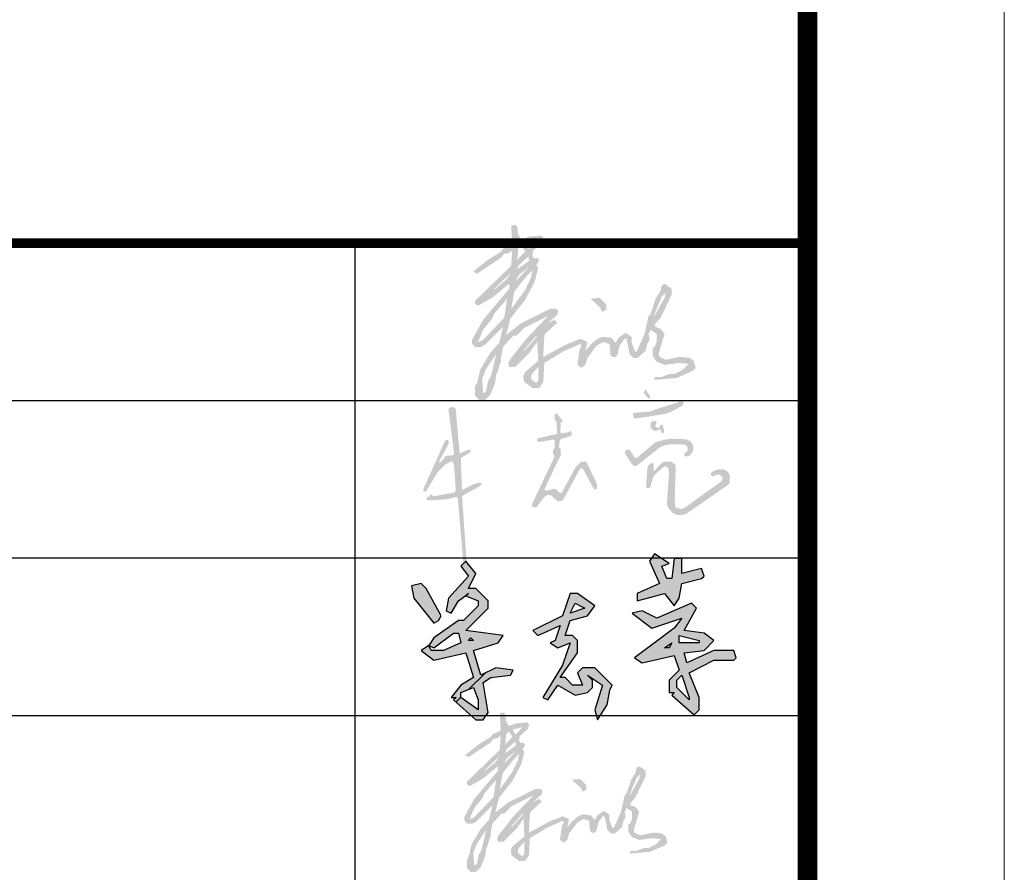
# Model space of a CAD drawing. Extents: x -529416 to 384172, y -199140 to 476095.
# Drawn here: x -205558 to -200556, y -186937 to -182604 of the extents above; entities that cross this region are included whole.
import ezdxf

# ---------------------------------------------------------------- set-up
doc = ezdxf.new("R2010")
doc.units = 0
doc.header["$LTSCALE"] = 1000
doc.header["$MEASUREMENT"] = 0
doc.layers.add('PUB_TITLE', color=4, linetype='Continuous', lineweight=18)
doc.layers.add('TK', color=7, linetype='Continuous')

# ---------------------------------------------------------------- blocks, each defined once
blk = doc.blocks.new('song')
at = {"linetype": 'Continuous'}
h = blk.add_hatch(dxfattribs=at)
h.set_pattern_fill('ANSI31', color=256, scale=900)
h.set_pattern_definition([(45, (-30041.3, -9623.8), (-1010.28, 1010.28), [])])
h.paths.add_polyline_path([(-162, 360), (-153, 378), (-207, 477), (-225, 495), (-261, 486), (-252, 441), (-180, 351)])
h.paths.add_polyline_path([(-45, 297), (-36, 288), (-54, 288)], flags=16)
h.paths.add_polyline_path([(-18, 72), (-18, 36), (-81, 81), (-81, 99), (-36, 117)], flags=16)
h.paths.add_polyline_path([(99, 162), (108, 180), (45, 189), (-9, 162), (-36, 252), (54, 279), (72, 306), (-63, 324), (18, 405), (18, 432), (-27, 477), (-54, 477), (-27, 531), (-63, 576), (-81, 558), (-54, 522), (-126, 441), (-135, 396), (-117, 387), (-90, 432), (-54, 459), (-63, 450), (-18, 432), (-18, 414), (-72, 360), (-90, 360), (-180, 297), (-198, 270), (-180, 261), (-108, 315), (-90, 315), (-81, 279), (-144, 252), (-189, 252), (-198, 270), (-225, 252), (-180, 216), (-63, 243), (-36, 153), (-81, 126), (-117, 81), (-99, 81), (-108, 72), (-27, 0), (0, 0), (18, 27), (0, 135), (27, 153)])
h = blk.add_hatch(color=256, dxfattribs=at)
h.dxf.hatch_style = 1
h.paths.add_polyline_path([(-18, 432), (-18, 414), (-72, 360), (-90, 360), (-180, 297), (-198, 270), (-180, 261), (-108, 315), (-90, 315), (-81, 279), (-144, 252), (-189, 252), (-198, 270), (-225, 252), (-180, 216), (-63, 243), (-36, 153), (-81, 126), (-117, 81), (-99, 81), (-108, 72), (-27, 0), (0, 0), (18, 27), (0, 135), (27, 153), (99, 162), (108, 180), (45, 189), (-9, 162), (-36, 252), (54, 279), (72, 306), (-63, 324), (18, 405), (18, 432), (-27, 477), (-54, 477), (-27, 531), (-63, 576), (-81, 558), (-54, 522), (-126, 441), (-135, 396), (-117, 387), (-90, 432), (-54, 459), (-63, 450)])
h.paths.add_polyline_path([(-45, 297), (-36, 288), (-54, 288)], flags=16)
h.paths.add_polyline_path([(-36, 117), (-18, 72), (-18, 36), (-81, 81), (-81, 99)], flags=16)
h.paths.add_polyline_path([(-207, 477), (-225, 495), (-261, 486), (-252, 441), (-180, 351), (-162, 360), (-153, 378)])
h = blk.add_hatch(color=256)
h.paths.add_polyline_path([(621, 603), (603, 576), (639, 495), (558, 459), (558, 432), (657, 459), (693, 414), (711, 441), (720, 495), (792, 513), (801, 522), (792, 549), (720, 531), (720, 585), (693, 585), (684, 513), (666, 513), (648, 558), (675, 567)])
h.paths.add_polyline_path([(756, 423), (630, 369), (576, 396), (540, 387), (612, 333), (720, 369), (693, 333), (549, 225), (576, 207), (693, 234), (711, 180), (675, 144), (675, 99), (693, 99), (684, 90), (765, 18), (783, 36), (783, 81), (747, 171), (837, 216), (909, 216), (918, 225), (909, 252), (837, 252), (738, 207), (729, 243), (801, 252), (837, 288), (801, 315), (729, 324), (774, 405)])
h.paths.add_polyline_path([(711, 306), (783, 288), (783, 279), (711, 279)], flags=16)
h.paths.add_polyline_path([(684, 279), (675, 261), (657, 261)], flags=16)
h.paths.add_polyline_path([(720, 162), (747, 81), (747, 72), (702, 117), (702, 144)], flags=16)
h = blk.add_hatch(color=256)
h.paths.add_polyline_path([(297, 306), (315, 360), (378, 378), (405, 414), (342, 459), (315, 459), (288, 378), (180, 324), (198, 306), (279, 342), (261, 288), (243, 279), (270, 261), (315, 279), (288, 198), (216, 81), (234, 72), (270, 126), (333, 90), (378, 99), (396, 117), (396, 144), (378, 162), (432, 126), (405, 36), (414, 0), (450, 54), (459, 108), (468, 126), (405, 189), (360, 189), (342, 171), (360, 126), (324, 126), (297, 153), (279, 153), (342, 243), (342, 288), (324, 306)])
h.paths.add_polyline_path([(315, 387), (333, 423), (351, 414), (369, 405)], flags=16)
for points in [[(99, 162), (108, 180), (45, 189), (-9, 162), (-36, 252), (54, 279), (72, 306), (-63, 324), (18, 405), (18, 432), (-27, 477), (-54, 477), (-27, 531), (-63, 576), (-81, 558), (-54, 522), (-126, 441), (-135, 396), (-117, 387), (-90, 432), (-54, 459), (-63, 450), (-18, 432), (-18, 414), (-72, 360), (-90, 360), (-180, 297), (-198, 270), (-180, 261), (-108, 315), (-90, 315), (-81, 279), (-144, 252), (-189, 252), (-198, 270), (-225, 252), (-180, 216), (-63, 243), (-36, 153), (-81, 126), (-117, 81), (-99, 81), (-108, 72), (-27, 0), (0, 0), (18, 27), (0, 135), (27, 153), (99, 162)], [(792, 513), (801, 522), (792, 549), (720, 531), (720, 585), (693, 585), (684, 513), (666, 513), (648, 558), (675, 567), (621, 603), (603, 576), (639, 495), (558, 459), (558, 432), (657, 459), (693, 414), (711, 441), (720, 495), (792, 513)], [(-162, 360), (-153, 378), (-207, 477), (-225, 495), (-261, 486), (-252, 441), (-180, 351), (-162, 360)], [(459, 108), (468, 126), (405, 189), (360, 189), (342, 171), (360, 126), (324, 126), (297, 153), (279, 153), (342, 243), (342, 288), (324, 306), (297, 306), (315, 360), (378, 378), (405, 414), (342, 459), (315, 459), (288, 378), (180, 324), (198, 306), (279, 342), (261, 288), (243, 279), (270, 261), (315, 279), (288, 198), (216, 81), (234, 72), (270, 126), (333, 90), (378, 99), (396, 117), (396, 144), (378, 162), (432, 126), (405, 36), (414, 0), (450, 54), (459, 108)], [(351, 414), (369, 405), (315, 387), (333, 423), (351, 414)], [(909, 216), (918, 225), (909, 252), (837, 252), (738, 207), (729, 243), (801, 252), (837, 288), (801, 315), (729, 324), (774, 405), (756, 423), (630, 369), (576, 396), (540, 387), (612, 333), (720, 369), (693, 333), (549, 225), (576, 207), (693, 234), (711, 180), (675, 144), (675, 99), (693, 99), (684, 90), (765, 18), (783, 36), (783, 81), (747, 171), (837, 216), (909, 216)], [(-45, 297), (-36, 288), (-54, 288), (-45, 297)], [(783, 288), (783, 279), (711, 279), (711, 306), (783, 288)], [(684, 279), (675, 261), (657, 261), (684, 279)], [(747, 81), (747, 72), (702, 117), (702, 144), (720, 162), (747, 81)], [(-18, 72), (-18, 36), (-81, 81), (-81, 99), (-36, 117), (-18, 72)]]:
    blk.add_lwpolyline(points, dxfattribs=at)
blk = doc.blocks.new('ghgjgj')
at = {"lineweight": 30}
h = blk.add_hatch(color=7, dxfattribs=at)
h.dxf.hatch_style = 1
h.paths.add_polyline_path([(-256450.6, 284103.5), (-256445.5, 284098.4), (-256415, 284098.4), (-256389.5, 284123.8), (-256364, 284185), (-256358.9, 284225.7), (-256349.9, 284246.4), (-256343.7, 284271.6), (-256333.5, 284297), (-256333.9, 284306.3), (-256333.5, 284317.4), (-256323.3, 284368.4), (-256272.3, 284424.4), (-256257.1, 284424.4), (-256216.3, 284465.1), (-256094, 284526.3), (-256206.1, 284409.1), (-256282.5, 284312.3), (-256297.8, 284286.8), (-256292.7, 284266.5), (-256262.1, 284266.5), (-256190.8, 284337.8), (-256150.1, 284393.8), (-256145, 284297), (-256211.2, 284241), (-256221.4, 284220.6), (-256216.3, 284190.1), (-256175.5, 284159.5), (-256139.9, 284159.5), (-256119.5, 284190.1), (-256114.4, 284286.8), (-256038, 284332.7), (-256028.9, 284338), (-256022.7, 284342.9), (-255931, 284383.6), (-255925.9, 284373.4), (-255936.1, 284353.1), (-255946.3, 284276.7), (-255925.9, 284261.4), (-255905.6, 284276.7), (-255895.4, 284312.3), (-255849.5, 284373.4), (-255813.9, 284393.8), (-255783.3, 284383.6), (-255778.2, 284327.6), (-255768, 284317.4), (-255752.7, 284317.4), (-255742.6, 284327.6), (-255732.4, 284373.4), (-255706.9, 284409.1), (-255696.7, 284409.1), (-255681.4, 284332.7), (-255661, 284312.3), (-255640.7, 284312.3), (-255599.9, 284348), (-255594.2, 284370.4), (-255589.7, 284388.7), (-255582.9, 284395.9), (-255579.5, 284404), (-255584.6, 284434.6), (-255574.4, 284455), (-255543.9, 284434.6), (-255543.9, 284393.8), (-255554.1, 284368.4), (-255564.3, 284363.3), (-255564.3, 284322.5), (-255543.9, 284291.9), (-255503.1, 284276.7), (-255431.8, 284286.8), (-255380.9, 284281.8), (-255411.4, 284251.2), (-255452.2, 284230.8), (-255477.7, 284230.8), (-255518.4, 284215.5), (-255554.1, 284215.5), (-255554.1, 284200.2), (-255442, 284210.4), (-255360.5, 284246.1), (-255345.2, 284261.4), (-255355.4, 284297), (-255375.8, 284312.3), (-255426.7, 284317.4), (-255498, 284302.1), (-255528.6, 284317.4), (-255533.7, 284332.7), (-255503.1, 284434.6), (-255523.5, 284460), (-255549, 284470.2), (-255554.1, 284480.4), (-255523.5, 284516.1), (-255467.5, 284633.2), (-255467.5, 284663.8), (-255503.1, 284689.3), (-255518.4, 284679.1), (-255523.5, 284653.6), (-255549, 284612.9), (-255574.4, 284536.5), (-255584.6, 284526.3), (-255605, 284434.6), (-255645.8, 284342.9), (-255656, 284348), (-255666.1, 284378.5), (-255669.1, 284385.6), (-255671.2, 284393.5), (-255671.2, 284404), (-255671.2, 284419.3), (-255701.8, 284439.7), (-255737.5, 284414.2), (-255752.7, 284388.7), (-255773.1, 284414.2), (-255819, 284419.3), (-255844.4, 284409.1), (-255880.1, 284378.5), (-255905.6, 284348), (-255895.4, 284393.8), (-255931, 284409.1), (-256007.4, 284378.5), (-256119.5, 284317.4), (-256114.4, 284424.4), (-256110.3, 284433.5), (-256104.2, 284439.7), (-256048.2, 284490.6), (-256063.5, 284505.9), (-256099.1, 284485.5), (-256048.2, 284531.4), (-256043.1, 284551.7), (-256053.3, 284561.9), (-256083.9, 284561.9), (-256236.7, 284485.5), (-256308, 284429.5), (-256287.6, 284511), (-256211.2, 284607.8), (-256165.4, 284694.4), (-256163.1, 284702.4), (-256160.3, 284709.7), (-256145, 284770.8), (-256155.2, 284781), (-256139.9, 284811.5), (-256155.2, 284821.7), (-256165.4, 284816.6), (-256175.5, 284831.9), (-256170.5, 284857.4), (-256124.6, 284898.1), (-256119.5, 284923.6), (-256129.7, 284933.8), (-256190.8, 284928.7), (-256231.6, 284913.4), (-256246.9, 284938.9), (-256252, 284979.6), (-256262.1, 284989.8), (-256282.5, 284984.7), (-256277.4, 284887.9), (-256323.3, 284867.6), (-256333.5, 284852.3), (-256399.7, 284811.5), (-256476.1, 284750.4), (-256455.7, 284740.2), (-256333.5, 284821.7), (-256318.2, 284842.1), (-256302.9, 284842.1), (-256277.4, 284857.4), (-256282.5, 284781), (-256465.9, 284602.7), (-256465.9, 284587.4), (-256450.6, 284577.2), (-256379.3, 284618), (-256292.7, 284689.3), (-256292.7, 284663.8), (-256425.2, 284505.9), (-256481.2, 284404), (-256481.2, 284383.6), (-256465.9, 284368.4), (-256435.3, 284368.4), (-256415, 284378.5), (-256323.3, 284470.2), (-256343.7, 284388.7), (-256389.5, 284337.8), (-256440.4, 284251.2), (-256455.7, 284185), (-256465.9, 284169.7), (-256465.9, 284118.7)])
h.paths.add_polyline_path([(-256246.9, 284816.6), (-256252, 284806.4), (-256246.9, 284867.6), (-256231.6, 284882.9), (-256211.2, 284852.3)], flags=16)
h.paths.add_polyline_path([(-256190.8, 284867.6), (-256195.9, 284867.6), (-256211.2, 284893), (-256155.2, 284908.3)], flags=16)
h.paths.add_polyline_path([(-256246.9, 284765.7), (-256252, 284755.5), (-256246.9, 284781), (-256195.9, 284826.8), (-256190.8, 284806.4)], flags=16)
h.paths.add_polyline_path([(-256252, 284709.7), (-256257.1, 284709.7), (-256246.9, 284730), (-256190.8, 284775.9)], flags=16)
h.paths.add_polyline_path([(-256364, 284663.8), (-256374.2, 284658.7), (-256282.5, 284745.3), (-256308, 284709.7)], flags=16)
h.paths.add_polyline_path([(-256445.5, 284393.8), (-256450.6, 284393.8), (-256425.2, 284455), (-256379.3, 284511), (-256369.1, 284536.5), (-256302.9, 284612.9), (-256318.2, 284516.1), (-256425.2, 284404)], flags=16)
h.paths.add_polyline_path([(-256277.4, 284567), (-256282.5, 284561.9), (-256272.3, 284618), (-256270.2, 284631.4), (-256267.2, 284648.5), (-256206.1, 284724.9), (-256196.9, 284734.1), (-256190.8, 284740.2), (-256175.5, 284760.6), (-256180.6, 284724.9), (-256211.2, 284658.7)], flags=16)
h.paths.add_polyline_path([(-256420.1, 284134), (-256425.2, 284134), (-256430.3, 284205.3), (-256409.9, 284256.3), (-256358.9, 284332.7), (-256384.4, 284220.6), (-256399.7, 284195.2), (-256409.9, 284144.2)], flags=16)
h.paths.add_polyline_path([(-256210.2, 284354.2), (-256221.4, 284348), (-256155.2, 284424.4), (-256153.4, 284418.2)], flags=16)
h.paths.add_polyline_path([(-256155.2, 284185), (-256170.5, 284195.2), (-256180.6, 284205.3), (-256180.6, 284225.7), (-256145, 284266.5), (-256145, 284200.2)], flags=16)
h.paths.add_polyline_path([(-255824.1, 284551.7), (-255819, 284546.6), (-255798.6, 284556.8), (-255798.6, 284582.3), (-255834.2, 284618), (-255880.1, 284612.9), (-255829.2, 284567)], flags=17)
h.paths.add_polyline_path([(-255549, 284536.5), (-255559.2, 284521.2), (-255533.7, 284587.4), (-255526.4, 284601.3), (-255518.4, 284623.1), (-255498, 284643.4), (-255503.1, 284618)], flags=16)
h = blk.add_hatch(color=7, dxfattribs=at)
h.dxf.hatch_style = 1
h.paths.add_polyline_path([(-255590.5, 283755.2), (-255597.2, 283664.1), (-255595.9, 283655.1), (-255592.5, 283651.4), (-255585.9, 283649), (-255578.5, 283652.2), (-255575.3, 283656), (-255561.2, 283705.2), (-255555, 283715.6), (-255543.4, 283727), (-255506.6, 283759.8), (-255500.7, 283761.5), (-255494.4, 283759.6), (-255490.7, 283755.9), (-255484.2, 283749.4), (-255482.8, 283743.9), (-255480.7, 283728.1), (-255491.2, 283580.2), (-255490.2, 283563.2), (-255482.3, 283546.9), (-255471.1, 283534.5), (-255462.2, 283524.7), (-255447.3, 283516.2), (-255435.7, 283513.3), (-255418.6, 283514.1), (-255394, 283519.1), (-255178, 283668.8), (-255173.4, 283677.3), (-255172.5, 283690.1), (-255171.6, 283702.9), (-255170.9, 283713.3), (-255174.5, 283720.1), (-255179.8, 283730.1), (-255188.5, 283738.5), (-255198.7, 283743.7), (-255211.6, 283746.1), (-255227, 283745.2), (-255249.8, 283740.5), (-255258.5, 283734.4), (-255264.4, 283730.4), (-255267.6, 283723.3), (-255266.7, 283715.2), (-255263.2, 283711.4), (-255255, 283710.2), (-255250.1, 283713.7), (-255244, 283718), (-255238.4, 283718.7), (-255231.3, 283719.5), (-255220.9, 283716.6), (-255213, 283711.1), (-255208.7, 283703.5), (-255209.8, 283697.7), (-255211.4, 283689.8), (-255221.8, 283679.9), (-255404.8, 283548), (-255412.5, 283545), (-255422.3, 283545), (-255436.1, 283548.3), (-255443.3, 283550), (-255448.5, 283556.3), (-255450.5, 283564.2), (-255451, 283576.5), (-255451.5, 283590.9), (-255446.8, 283757.5), (-255448, 283766.1), (-255453.5, 283773.5), (-255461.3, 283778.8), (-255468.8, 283783.9), (-255479, 283784.7), (-255484.9, 283785.3), (-255506.7, 283784.5), (-255515.6, 283780.3), (-255547.3, 283746.9), (-255551.3, 283742.1), (-255553.5, 283739.3), (-255556.5, 283738.5), (-255558.9, 283739.3), (-255560.6, 283742.2), (-255559.2, 283760.3), (-255558.6, 283772.5), (-255560.3, 283775.2), (-255565.4, 283777.8), (-255571.2, 283777.6), (-255576.3, 283775.2), (-255580, 283771.2), (-255583.8, 283767.1)])
h.paths.add_polyline_path([(-255529.3, 283889.1), (-255542.7, 283886.2), (-255553.3, 283880.8), (-255564.3, 283871.6), (-255628.5, 283817.8), (-255633.1, 283812.3), (-255637.4, 283807.1), (-255642.4, 283804.8), (-255647.9, 283804.4), (-255653.1, 283804.1), (-255656.5, 283808.7), (-255659.6, 283811.8), (-255664.6, 283820.1), (-255676.9, 283840.1), (-255681.1, 283845.7), (-255690.1, 283845.7), (-255694.2, 283845.3), (-255698.8, 283843.2), (-255702.4, 283839.4), (-255703.8, 283834.4), (-255704, 283829.1), (-255701.3, 283821.7), (-255669.3, 283771.9), (-255664.4, 283766.8), (-255658.1, 283763.7), (-255650.1, 283763.5), (-255643.8, 283765.6), (-255638.7, 283767.2), (-255633.6, 283773.1), (-255529.4, 283855.8), (-255519.3, 283862), (-255510.4, 283866.1), (-255498.9, 283868.7), (-255488.3, 283871.1), (-255481.4, 283872.7), (-255470.2, 283872.6), (-255432.1, 283872.3), (-255413.7, 283872.2), (-255401.3, 283870.5), (-255394.9, 283867.3), (-255390.5, 283863.8), (-255385.7, 283855.3), (-255385.3, 283849.2), (-255385.6, 283842.3), (-255387.8, 283838.7), (-255390.7, 283834.2), (-255397.2, 283831.7), (-255400.7, 283828.7), (-255402.6, 283824.1), (-255402.3, 283819.7), (-255402.1, 283816.4), (-255399.8, 283813.3), (-255396.3, 283811.4), (-255388.9, 283811.1), (-255382.4, 283812.7), (-255375.6, 283816.8), (-255367.5, 283824.7), (-255360.3, 283836.2), (-255357.5, 283848.4), (-255356.7, 283860.8), (-255359.9, 283870.6), (-255369.1, 283885.7), (-255389.4, 283897.2), (-255407.1, 283899.6), (-255469.2, 283901.2), (-255496.3, 283898)])
h.paths.add_polyline_path([(-255566.6, 283989.4), (-255573.3, 283981.1), (-255574.6, 283970.5), (-255574.8, 283964.6), (-255572.1, 283954.6), (-255566.9, 283948.1), (-255559.5, 283943.5), (-255552.2, 283941.4), (-255547, 283941.3), (-255539.9, 283943.1), (-255534.8, 283944.3), (-255531.7, 283947.5), (-255529.6, 283949.6), (-255527.3, 283951.3), (-255525, 283951.8), (-255524, 283950.8), (-255523.5, 283948.9), (-255522.4, 283941.2), (-255521.9, 283936.8), (-255520, 283933.2), (-255518.1, 283931.3), (-255514.6, 283930.2), (-255510.4, 283930.7), (-255507.9, 283932), (-255506.3, 283934.7), (-255505.7, 283939.8), (-255506.2, 283943), (-255512.5, 283968.7), (-255513.8, 283970.6), (-255516.3, 283971.3), (-255518.6, 283971.9), (-255521.2, 283971.5), (-255524.2, 283971.2), (-255526, 283969.8), (-255526.9, 283968.6), (-255527.2, 283966.5), (-255528.1, 283960.9), (-255528.8, 283959.2), (-255531, 283958.3), (-255532.8, 283957.5), (-255537.1, 283957.4), (-255540, 283958.3), (-255544.9, 283959.8), (-255547.5, 283962.6), (-255550.2, 283965.5), (-255550.9, 283968.8), (-255549.5, 283971.6), (-255546.8, 283974.9), (-255544.5, 283978.9), (-255544.2, 283982.6), (-255545, 283986.6), (-255547, 283988.8), (-255549.2, 283990.4), (-255552.2, 283991.1), (-255556.3, 283990.9), (-255560.7, 283990.6)])
h.paths.add_polyline_path([(-255555.3, 284048.5), (-255567.2, 284042.6), (-255581.3, 284039.1), (-255596.2, 284038), (-255654.3, 284033.9), (-255659.3, 284033.4), (-255662, 284030.8), (-255663.2, 284025.8), (-255662.4, 284016.9), (-255661.8, 284010.7), (-255659.3, 284006.8), (-255657.3, 284005.9), (-255652.9, 284005.2), (-255646.2, 284004.8), (-255584.1, 284014), (-255560.7, 284017.9), (-255519.4, 284024.9), (-255497.3, 284028.6), (-255474.7, 284036), (-255417.5, 284066.6), (-255410.3, 284072.8), (-255405.5, 284079.5), (-255405.7, 284084.7), (-255408.5, 284088.1), (-255413.7, 284090.2), (-255421, 284090.6), (-255425.5, 284090.9), (-255431.5, 284088.9), (-255437.5, 284085.5)])
h.paths.add_polyline_path([(-255606.5, 284146.6), (-255607.1, 284135.5), (-255607.3, 284131.7), (-255605.1, 284127.5), (-255600.9, 284124.1), (-255591, 284110.6), (-255588.8, 284107.6), (-255582.6, 284106.6), (-255579, 284108.2), (-255576.7, 284110.8), (-255576.3, 284114.6), (-255577.2, 284119.5), (-255596.4, 284146.6), (-255597.9, 284148), (-255601.1, 284148.6), (-255604.3, 284147.9)])
h.paths.add_polyline_path([(-256062.4, 284021.2), (-256061.5, 283999.5), (-256060.1, 283995.7), (-256059, 283992.9), (-256054.3, 283991), (-256051.9, 283987.9), (-256049.4, 283929.5), (-256050.6, 283927.3), (-256053.1, 283925.8), (-256056.4, 283923.9), (-256063.2, 283922.3), (-256069.3, 283921), (-256075.3, 283920.7), (-256143.6, 283904.1), (-256147.1, 283901.8), (-256149.7, 283898.3), (-256150.5, 283894.3), (-256150, 283890.6), (-256148.4, 283887.8), (-256145.2, 283886.4), (-256141.2, 283885.8), (-256137.6, 283885.3), (-256133.5, 283885.7), (-256068, 283897.1), (-256065.2, 283896.4), (-256062.5, 283894.5), (-256061.6, 283891.1), (-256061.7, 283886.1), (-256061.5, 283854.7), (-256063.3, 283850.9), (-256067.2, 283847.9), (-256069.5, 283843.4), (-256069.6, 283835), (-256069.8, 283825.5), (-256068, 283819.7), (-256064.1, 283813.3), (-256063.9, 283809.7), (-256063.6, 283806.9), (-256065.9, 283803), (-256176.2, 283570.2), (-256176.7, 283564.5), (-256175.2, 283558.6), (-256170.8, 283554.4), (-256166.1, 283553), (-256158.6, 283553.2), (-256153, 283555.3), (-256149.7, 283559.5), (-256111.1, 283608.2), (-256107.2, 283612), (-256102.1, 283613.8), (-256097.4, 283615.3), (-256091.3, 283614.8), (-256084.4, 283614.3), (-256078.3, 283612.5), (-256074.4, 283607.9), (-256068.4, 283602.6), (-256053.9, 283589.6), (-256051.4, 283587.3), (-256045.4, 283584.3), (-256039.9, 283583.6), (-256033.8, 283584), (-256030, 283584.4), (-256024.6, 283587.1), (-256020.3, 283589.4), (-256017.1, 283592.9), (-256013.4, 283599.8), (-256007, 283611.9), (-255934.3, 283745.6), (-255930.4, 283749.6), (-255926.6, 283751.4), (-255922.3, 283750.7), (-255918.8, 283748.2), (-255915.3, 283743.6), (-255865.6, 283650.6), (-255860.8, 283645.8), (-255856.3, 283643.9), (-255851.8, 283643.9), (-255848.5, 283645.9), (-255846.4, 283649.5), (-255845.6, 283655.9), (-255846.6, 283663.1), (-255847.9, 283672.4), (-255851.8, 283682.2), (-255899.2, 283780.8), (-255905.3, 283785.6), (-255911.7, 283786), (-255918.7, 283785), (-255925.9, 283784), (-255931, 283779.9), (-255934.3, 283777.5), (-255941, 283771), (-255955.1, 283757.1), (-256017.5, 283642), (-256020.1, 283633.9), (-256022.9, 283630.2), (-256025.1, 283627.3), (-256028.4, 283626.3), (-256031.7, 283625.3), (-256034.5, 283626.1), (-256037.9, 283627.2), (-256048.7, 283638.3), (-256054, 283643.6), (-256058.3, 283645.7), (-256065, 283646.6), (-256071.6, 283645.9), (-256077.8, 283643.9), (-256084, 283641.8), (-256101.1, 283638), (-256106.2, 283636.9), (-256110.3, 283638.5), (-256112.9, 283642.5), (-256112.3, 283648.2), (-256109.1, 283654), (-256041.2, 283797.9), (-256036.3, 283805.9), (-256033, 283811.3), (-256030.2, 283820.7), (-256030.5, 283833.1), (-256030.6, 283840.1), (-256030.7, 283844.4), (-256031.2, 283847.8), (-256032.3, 283850.5), (-256035.1, 283852.8), (-256037.4, 283854.7), (-256039.1, 283856.2), (-256040.1, 283858.8), (-256035.8, 283891.1), (-256034.5, 283894.2), (-256030.4, 283898.3), (-256025.6, 283900.8), (-255989.1, 283912.1), (-255981.1, 283914.5), (-255977.4, 283917.3), (-255975.4, 283920.5), (-255975.5, 283925.3), (-255975.7, 283930.6), (-255977, 283934.5), (-255980, 283938.7), (-255982, 283941.3), (-255984.8, 283940.9), (-255986.7, 283938.9), (-255988.8, 283936.6), (-255991.1, 283934.3), (-255993.6, 283933.7), (-256000.5, 283932.1), (-256026.2, 283929.2), (-256029.8, 283929.6), (-256031.4, 283931.3), (-256032.2, 283933.8), (-256032.5, 283938.4), (-256031.2, 283982), (-256029.3, 283985.3), (-256026.8, 283987.1), (-256023.1, 283987.7), (-256020.8, 283989.8), (-256020.8, 283991.7), (-256021.6, 283994.7), (-256023.8, 283996.6), (-256049.8, 284028.1), (-256052.6, 284029.4), (-256057, 284029.7), (-256059.6, 284028.7), (-256061.6, 284026.6)])
h.paths.add_polyline_path([(-256601.3, 284050.2), (-256573.4, 283835.7), (-256573, 283827.7), (-256573.7, 283823.2), (-256575.7, 283818.9), (-256579.1, 283817.5), (-256589.7, 283816.6), (-256611, 283814.6), (-256615.6, 283812.5), (-256617.8, 283810.1), (-256621.2, 283805.1), (-256641.3, 283782.3), (-256644.1, 283781.3), (-256646.3, 283781.6), (-256647.5, 283782.7), (-256647.7, 283785.2), (-256646.8, 283790.7), (-256603.3, 283869.4), (-256600, 283879.9), (-256600, 283886.1), (-256601.9, 283892.2), (-256605.2, 283895.2), (-256609.8, 283895.1), (-256613.5, 283894.5), (-256616.9, 283892), (-256619.4, 283888.6), (-256621.3, 283884.8), (-256726.7, 283650.5), (-256729.7, 283641.8), (-256729.7, 283636.7), (-256727.1, 283634.4), (-256723.4, 283633.4), (-256719.9, 283632.6), (-256716.1, 283633.3), (-256711, 283637.6), (-256707.4, 283645.7), (-256656.3, 283731.8), (-256615.7, 283771.3), (-256588.2, 283786.1), (-256583.9, 283786.8), (-256581.5, 283785.6), (-256578.8, 283782.6), (-256576.1, 283777), (-256572.8, 283763.1), (-256571.8, 283749.3), (-256564.3, 283644.4), (-256564.6, 283638.3), (-256567.1, 283634.9), (-256569.9, 283630.9), (-256576.2, 283627.2), (-256675.1, 283609.1), (-256679.3, 283609.6), (-256682.2, 283612), (-256683.5, 283614.6), (-256684.9, 283617.4), (-256686.5, 283618.1), (-256689.5, 283618.4), (-256691.9, 283617.5), (-256694, 283615.2), (-256695, 283613), (-256697.6, 283609.3), (-256701.2, 283606.4), (-256705.9, 283605.2), (-256710.5, 283604), (-256712.8, 283601.5), (-256713.5, 283598.4), (-256712.4, 283595.4), (-256711.4, 283592.4), (-256708.1, 283590.4), (-256703, 283588.6), (-256697.5, 283588.4), (-256609.6, 283594), (-256564.6, 283603.8), (-256559.5, 283604.1), (-256556.9, 283602.9), (-256553.7, 283599.9), (-256553.3, 283594.9), (-256553, 283589.2), (-256526, 283275.1), (-256527.1, 283270), (-256529.6, 283268.9), (-256531.8, 283268), (-256534.4, 283266.9), (-256536.1, 283264), (-256535.6, 283261.2), (-256533.5, 283257.6), (-256531.5, 283254.3), (-256525.4, 283250.6), (-256521.1, 283248.5), (-256516, 283248.6), (-256512.3, 283248.8), (-256510.2, 283250.8), (-256507.4, 283257.1), (-256531.9, 283604.9), (-256531.2, 283608.7), (-256527.1, 283612.7), (-256517.5, 283618.9), (-256438.9, 283661.9), (-256434.4, 283667.1), (-256433.4, 283671.5), (-256434.9, 283675.1), (-256438.4, 283676.4), (-256442.1, 283677.8), (-256450.3, 283676.7), (-256457.4, 283674.9), (-256463.8, 283673.2), (-256470.3, 283671.5), (-256522, 283646.4), (-256526, 283642.2), (-256529.6, 283641.7), (-256532.5, 283643.9), (-256532.7, 283649.3), (-256538.3, 283795.3), (-256537.7, 283802.1), (-256536.5, 283804.1), (-256532.2, 283806.8), (-256494.9, 283829.4), (-256490.8, 283833.2), (-256488.7, 283837.9), (-256488.7, 283843.4), (-256490.7, 283845.7), (-256493.4, 283846.3), (-256499.2, 283846), (-256505, 283844.1), (-256510.2, 283842.4), (-256538.5, 283828.4), (-256541.3, 283827.8), (-256543.9, 283828.7), (-256545, 283830.7), (-256545.5, 283835.7), (-256564.3, 284052.7), (-256566.5, 284056.5), (-256568.5, 284058.1), (-256572.3, 284061.2), (-256576.8, 284062.2), (-256580.2, 284062.9), (-256583.8, 284062.8), (-256586.7, 284061.6), (-256590.2, 284060.1), (-256593.2, 284058.8), (-256597.2, 284055.6)])
h = blk.add_hatch(color=7, dxfattribs=at)
h.dxf.hatch_style = 1
h.paths.add_polyline_path([(-256493.3, 281704.7), (-256488.6, 281700.1), (-256460.8, 281700.1), (-256437.7, 281723.3), (-256414.5, 281778.8), (-256409.9, 281815.9), (-256401.7, 281834.7), (-256396, 281857.6), (-256386.8, 281880.7), (-256387.1, 281889.1), (-256386.8, 281899.2), (-256377.5, 281945.5), (-256331.2, 281996.5), (-256317.3, 281996.5), (-256280.2, 282033.5), (-256169.1, 282089.1), (-256271, 281982.6), (-256340.4, 281894.6), (-256354.3, 281871.4), (-256349.7, 281852.9), (-256321.9, 281852.9), (-256257.1, 281917.8), (-256220, 281968.7), (-256215.4, 281880.7), (-256275.6, 281829.8), (-256284.9, 281811.2), (-256280.2, 281783.5), (-256243.2, 281755.7), (-256210.8, 281755.7), (-256192.2, 281783.5), (-256187.6, 281871.4), (-256118.2, 281913.1), (-256109.9, 281918), (-256104.3, 281922.4), (-256020.9, 281959.4), (-256016.3, 281950.2), (-256025.5, 281931.6), (-256034.8, 281862.2), (-256016.3, 281848.3), (-255997.7, 281862.2), (-255988.5, 281894.6), (-255946.8, 281950.2), (-255914.4, 281968.7), (-255886.6, 281959.4), (-255882, 281908.5), (-255872.7, 281899.2), (-255858.8, 281899.2), (-255849.6, 281908.5), (-255840.3, 281950.2), (-255817.1, 281982.6), (-255807.9, 281982.6), (-255794, 281913.1), (-255775.5, 281894.6), (-255756.9, 281894.6), (-255719.9, 281927), (-255714.7, 281947.4), (-255710.6, 281964.1), (-255704.4, 281970.6), (-255701.4, 281978), (-255706, 282005.7), (-255696.7, 282024.3), (-255668.9, 282005.7), (-255668.9, 281968.7), (-255678.2, 281945.5), (-255687.5, 281940.9), (-255687.5, 281903.9), (-255668.9, 281876.1), (-255631.9, 281862.2), (-255567.1, 281871.4), (-255520.8, 281866.8), (-255548.5, 281839), (-255585.6, 281820.5), (-255608.7, 281820.5), (-255645.8, 281806.6), (-255678.2, 281806.6), (-255678.2, 281792.7), (-255576.3, 281802), (-255502.2, 281834.4), (-255488.3, 281848.3), (-255497.6, 281880.7), (-255516.1, 281894.6), (-255562.4, 281899.2), (-255627.3, 281885.3), (-255655.1, 281899.2), (-255659.7, 281913.1), (-255631.9, 282005.7), (-255650.4, 282028.9), (-255673.6, 282038.2), (-255678.2, 282047.4), (-255650.4, 282079.8), (-255599.5, 282186.4), (-255599.5, 282214.1), (-255631.9, 282237.3), (-255645.8, 282228), (-255650.4, 282204.9), (-255673.6, 282167.8), (-255696.7, 282098.4), (-255706, 282089.1), (-255724.5, 282005.7), (-255761.6, 281922.4), (-255770.8, 281927), (-255780.1, 281954.8), (-255782.8, 281961.2), (-255784.7, 281968.4), (-255784.7, 281978), (-255784.7, 281991.9), (-255812.5, 282010.4), (-255844.9, 281987.2), (-255858.8, 281964.1), (-255877.3, 281987.2), (-255919, 281991.9), (-255942.2, 281982.6), (-255974.6, 281954.8), (-255997.7, 281927), (-255988.5, 281968.7), (-256020.9, 281982.6), (-256090.4, 281954.8), (-256192.2, 281899.2), (-256187.6, 281996.5), (-256183.8, 282004.8), (-256178.4, 282010.4), (-256127.4, 282056.7), (-256141.3, 282070.6), (-256173.7, 282052.1), (-256127.4, 282093.7), (-256122.8, 282112.3), (-256132, 282121.5), (-256159.8, 282121.5), (-256298.8, 282052.1), (-256363.6, 282001.1), (-256345.1, 282075.2), (-256275.6, 282163.2), (-256233.9, 282241.9), (-256231.9, 282249.3), (-256229.3, 282255.8), (-256215.4, 282311.4), (-256224.7, 282320.6), (-256210.8, 282348.4), (-256224.7, 282357.7), (-256233.9, 282353.1), (-256243.2, 282367), (-256238.6, 282390.1), (-256196.9, 282427.2), (-256192.2, 282450.3), (-256201.5, 282459.6), (-256257.1, 282454.9), (-256294.1, 282441.1), (-256308, 282464.2), (-256312.7, 282501.3), (-256321.9, 282510.5), (-256340.4, 282505.9), (-256335.8, 282417.9), (-256377.5, 282399.4), (-256386.8, 282385.5), (-256447, 282348.4), (-256516.4, 282292.9), (-256497.9, 282283.6), (-256386.8, 282357.7), (-256372.9, 282376.2), (-256359, 282376.2), (-256335.8, 282390.1), (-256340.4, 282320.6), (-256507.2, 282158.6), (-256507.2, 282144.7), (-256493.3, 282135.4), (-256428.4, 282172.5), (-256349.7, 282237.3), (-256349.7, 282214.1), (-256470.1, 282070.6), (-256521, 281978), (-256521, 281959.4), (-256507.2, 281945.5), (-256479.4, 281945.5), (-256460.8, 281954.8), (-256377.5, 282038.2), (-256396, 281964.1), (-256437.7, 281917.8), (-256484, 281839), (-256497.9, 281778.8), (-256507.2, 281764.9), (-256507.2, 281718.6)])
h.paths.add_polyline_path([(-256308, 282353.1), (-256312.7, 282343.8), (-256308, 282399.4), (-256294.1, 282413.3), (-256275.6, 282385.5)], flags=16)
h.paths.add_polyline_path([(-256257.1, 282399.4), (-256261.7, 282399.4), (-256275.6, 282422.5), (-256224.7, 282436.4)], flags=16)
h.paths.add_polyline_path([(-256308, 282306.8), (-256312.7, 282297.5), (-256308, 282320.6), (-256261.7, 282362.3), (-256257.1, 282343.8)], flags=16)
h.paths.add_polyline_path([(-256312.7, 282255.8), (-256317.3, 282255.8), (-256308, 282274.3), (-256257.1, 282316)], flags=16)
h.paths.add_polyline_path([(-256414.5, 282214.1), (-256423.8, 282209.5), (-256340.4, 282288.2), (-256363.6, 282255.8)], flags=16)
h.paths.add_polyline_path([(-256488.6, 281968.7), (-256493.3, 281968.7), (-256470.1, 282024.3), (-256428.4, 282075.2), (-256419.2, 282098.4), (-256359, 282167.8), (-256372.9, 282079.8), (-256470.1, 281978)], flags=16)
h.paths.add_polyline_path([(-256335.8, 282126.1), (-256340.4, 282121.5), (-256331.2, 282172.5), (-256329.2, 282184.6), (-256326.5, 282200.2), (-256271, 282269.7), (-256262.6, 282278), (-256257.1, 282283.6), (-256243.2, 282302.1), (-256247.8, 282269.7), (-256275.6, 282209.5)], flags=16)
h.paths.add_polyline_path([(-256465.5, 281732.5), (-256470.1, 281732.5), (-256474.7, 281797.4), (-256456.2, 281843.7), (-256409.9, 281913.1), (-256433.1, 281811.2), (-256447, 281788.1), (-256456.2, 281741.8)], flags=16)
h.paths.add_polyline_path([(-256274.7, 281932.6), (-256284.9, 281927), (-256224.7, 281996.5), (-256223.1, 281990.8)], flags=16)
h.paths.add_polyline_path([(-256224.7, 281778.8), (-256238.6, 281788.1), (-256247.8, 281797.4), (-256247.8, 281815.9), (-256215.4, 281852.9), (-256215.4, 281792.7)], flags=16)
h.paths.add_polyline_path([(-255923.7, 282112.3), (-255919, 282107.6), (-255900.5, 282116.9), (-255900.5, 282140), (-255932.9, 282172.5), (-255974.6, 282167.8), (-255928.3, 282126.1)], flags=17)
h.paths.add_polyline_path([(-255673.6, 282098.4), (-255682.8, 282084.5), (-255659.7, 282144.7), (-255653, 282157.3), (-255645.8, 282177.1), (-255627.3, 282195.6), (-255631.9, 282172.5)], flags=16)
at = {"color": 13, "linetype": 'Continuous'}
blk.add_lwpolyline([(-261777.4, 270495.3), (-254777.4, 270495.3), (-254777.4, 310495.3), (-261777.4, 310495.3)], close=True, dxfattribs=at)
at = {"layer": 'TK', "color": 13}
for p, q in [((-261777.4, 284895.3), (-254777.4, 284895.3)), ((-254777.4, 284895.3), (-261777.4, 284895.3)), ((-261777.4, 284895.3), (-254777.4, 284895.3)), ((-261777.4, 284895.3), (-256607.8, 284895.3)), ((-261777.4, 284895.3), (-254777.4, 284895.3)), ((-261777.4, 284895.3), (-254777.4, 284895.3)), ((-261777.4, 284895.3), (-254777.4, 284895.3)), ((-257077.3, 284895.3), (-257077.3, 280095.3)), ((-261777.4, 284095.3), (-254777.4, 284095.3)), ((-261777.4, 283295.3), (-254777.4, 283295.3)), ((-261777.4, 282495.3), (-254777.4, 282495.3))]:
    blk.add_line(p, q, dxfattribs=at)
at = {"layer": 'TK', "color": 13, "const_width": 50}
for points in [[(-261777.4, 284895.3), (-254777.4, 284895.3)], [(-254777.4, 284895.3), (-261777.4, 284895.3)], [(-254777.4, 284895.3), (-261721.4, 284895.3)]]:
    blk.add_lwpolyline(points, dxfattribs=at)
at = {"color": 7, "xscale": 1.4, "yscale": 1.4, "zscale": 1.4}
blk.add_blockref('song', (-256424.3, 282472.8), dxfattribs=at)

msp = doc.modelspace()

# ---------------------------------------------------------------- linework, layer by layer
at = {"layer": 'PUB_TITLE'}
msp.add_lwpolyline([(-259956.3, -199139.9), (-200556.3, -199139.9), (-200556.3, -157139.9), (-259956.3, -157139.9)], close=True, dxfattribs=at)
at = {"layer": 'PUB_TITLE', "color": 7, "linetype": 'Continuous', "const_width": 100}
msp.add_lwpolyline([(-257456.3, -198139.9), (-201556.3, -198139.9), (-201556.3, -158139.9), (-257456.3, -158139.9)], close=True, dxfattribs=at)

# ---------------------------------------------------------------- block references
at = {"color": 7, "linetype": 'Continuous'}
msp.add_blockref('ghgjgj', (53221.2, -468635.1), dxfattribs=at)

doc.saveas('drawing.dxf')
